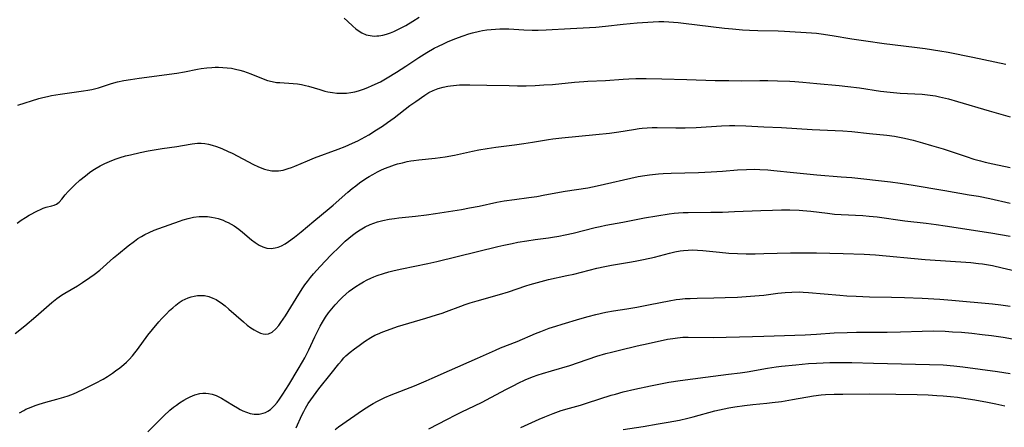
# Model space of a CAD drawing. Units: inches. Extents: x 2023522 to 2028951, y 210440 to 215902.
# Drawn here: x 2023872 to 2024039, y 211799 to 211868 of the extents above; entities that cross this region are included whole.
import ezdxf

# ---------------------------------------------------------------- set-up
doc = ezdxf.new("R2010")
doc.units = ezdxf.units.IN
doc.header["$MEASUREMENT"] = 0
doc.layers.add('c_26_T13S_R17E', color=143, linetype='Continuous')

msp = doc.modelspace()

# ---------------------------------------------------------------- linework, layer by layer
at = {"layer": 'c_26_T13S_R17E'}
for points, elevation in [([(2023918.63, 211798.59), (2023919.64, 211800.75), (2023919.94, 211801.34), (2023920.27, 211801.95), (2023920.72, 211802.7), (2023921.16, 211803.35), (2023921.61, 211803.98), (2023922.54, 211805.2), (2023924.62, 211807.81), (2023925.93, 211809.49), (2023926.36, 211810.01), (2023926.81, 211810.51), (2023927.14, 211810.84), (2023927.86, 211811.47), (2023928.61, 211812.06), (2023929.38, 211812.63), (2023930.29, 211813.27), (2023931.36, 211813.95), (2023932.08, 211814.35), (2023932.53, 211814.57), (2023933.42, 211814.96), (2023934.84, 211815.48), (2023935.96, 211815.85), (2023940.74, 211817.25), (2023942.61, 211817.83), (2023943.54, 211818.13), (2023944.3, 211818.4), (2023946.71, 211819.31), (2023947.5, 211819.59), (2023948.3, 211819.86), (2023949.5, 211820.22), (2023953.35, 211821.3), (2023954.87, 211821.78), (2023957.81, 211822.77), (2023958.57, 211823.02), (2023959.81, 211823.38), (2023961.67, 211823.84), (2023964.81, 211824.52), (2023966.02, 211824.79), (2023969.95, 211825.78), (2023971.29, 211826.1), (2023972.45, 211826.33), (2023975.85, 211826.88), (2023976.73, 211827.03), (2023977.89, 211827.26), (2023979.76, 211827.68), (2023982.34, 211828.36), (2023983.2, 211828.57), (2023984.16, 211828.74), (2023984.69, 211828.81), (2023985.48, 211828.87), (2023986.28, 211828.9), (2023987.11, 211828.87), (2023988.01, 211828.81), (2023990.82, 211828.52), (2023992.42, 211828.38), (2023993.91, 211828.31), (2023995.41, 211828.27), (2023996.9, 211828.26), (2023998.4, 211828.28), (2024002.93, 211828.42), (2024005.05, 211828.44), (2024007.41, 211828.41), (2024011.91, 211828.3), (2024015.54, 211828.18), (2024017.46, 211828.05), (2024025.94, 211827.3), (2024033.71, 211826.74), (2024034.98, 211826.6), (2024035.7, 211826.51), (2024037.38, 211826.23), (2024039.05, 211825.87), (2024041.24, 211825.33)], 948), ([(2023925.28, 211798.31), (2023925.87, 211798.74), (2023929.96, 211801.59), (2023931.19, 211802.38), (2023931.76, 211802.72), (2023932.5, 211803.12), (2023933.77, 211803.73), (2023934.87, 211804.2), (2023938.83, 211805.74), (2023940.81, 211806.56), (2023941.84, 211807.02), (2023944.78, 211808.37), (2023949.57, 211810.45), (2023952.65, 211811.84), (2023953.48, 211812.19), (2023956.33, 211813.31), (2023959.46, 211814.64), (2023960.37, 211815.01), (2023961.81, 211815.54), (2023962.96, 211815.93), (2023964.04, 211816.27), (2023967.01, 211817.17), (2023968.43, 211817.58), (2023969.76, 211817.91), (2023971.44, 211818.27), (2023972.79, 211818.51), (2023975.06, 211818.86), (2023976.77, 211819.16), (2023979.04, 211819.59), (2023982.27, 211820.25), (2023983.45, 211820.45), (2023984.07, 211820.52), (2023984.96, 211820.6), (2023985.85, 211820.65), (2023987.01, 211820.7), (2023989.88, 211820.74), (2023991.81, 211820.8), (2023993.9, 211820.88), (2023995.4, 211820.96), (2023997.59, 211821.14), (2023998.38, 211821.22), (2024000.77, 211821.53), (2024002.06, 211821.66), (2024003.19, 211821.72), (2024004.41, 211821.74), (2024005.09, 211821.72), (2024006.02, 211821.66), (2024011.35, 211821.18), (2024012.58, 211821.09), (2024014.14, 211821), (2024016.41, 211820.93), (2024020.18, 211820.88), (2024022.41, 211820.82), (2024025.41, 211820.69), (2024028.41, 211820.52), (2024030.48, 211820.35), (2024037.41, 211819.71), (2024038.82, 211819.55), (2024040.39, 211819.34)], 950), ([(2023941.3, 211798.39), (2023944.45, 211800.07), (2023945.78, 211800.75), (2023946.92, 211801.3), (2023949.06, 211802.31), (2023950.35, 211802.95), (2023951.86, 211803.75), (2023954.51, 211805.17), (2023955.75, 211805.82), (2023956.5, 211806.19), (2023957.72, 211806.75), (2023958.97, 211807.25), (2023959.91, 211807.59), (2023960.68, 211807.85), (2023962.21, 211808.32), (2023965.33, 211809.21), (2023966.78, 211809.69), (2023969.94, 211810.77), (2023971.46, 211811.23), (2023972.41, 211811.48), (2023973.79, 211811.82), (2023976.8, 211812.53), (2023978.67, 211812.95), (2023981.99, 211813.67), (2023982.87, 211813.83), (2023983.68, 211813.94), (2023984.59, 211814.01), (2023985.51, 211814.03), (2023989.78, 211813.98), (2023996.48, 211814.12), (2023998.43, 211814.18), (2024005.46, 211814.45), (2024007.4, 211814.55), (2024010.42, 211814.75), (2024012.62, 211814.85), (2024014.19, 211814.88), (2024017.07, 211814.88), (2024019.41, 211814.9), (2024021.71, 211814.95), (2024025.41, 211815.07), (2024027.39, 211815.09), (2024029.33, 211815.04), (2024030.57, 211814.97), (2024032.1, 211814.86), (2024033.86, 211814.71), (2024035.66, 211814.51), (2024037.25, 211814.31), (2024039.21, 211814.02), (2024040.79, 211813.77)], 952)]:
    msp.add_lwpolyline(points, dxfattribs=dict(at, elevation=elevation))
for points in [[(2023926.85, 211868.4, 936), (2023927.38, 211867.92, 936), (2023928.31, 211867.04, 936), (2023928.83, 211866.6, 936), (2023929.37, 211866.2, 936), (2023929.86, 211865.92, 936), (2023930.61, 211865.61, 936), (2023931.28, 211865.45, 936), (2023931.96, 211865.38, 936), (2023932.41, 211865.39, 936), (2023932.74, 211865.42, 936), (2023933.45, 211865.54, 936), (2023934.08, 211865.71, 936), (2023934.72, 211865.92, 936), (2023935.31, 211866.15, 936), (2023935.99, 211866.47, 936), (2023936.68, 211866.81, 936), (2023937.38, 211867.2, 936), (2023938.57, 211867.91, 936), (2023939.65, 211868.62, 936)], [(2023871.2, 211853.61, 938), (2023874.77, 211854.71, 938), (2023875.43, 211854.89, 938), (2023876.24, 211855.09, 938), (2023876.95, 211855.24, 938), (2023878.41, 211855.48, 938), (2023882.4, 211856.01, 938), (2023883.11, 211856.13, 938), (2023883.82, 211856.26, 938), (2023884.49, 211856.43, 938), (2023884.96, 211856.56, 938), (2023887, 211857.23, 938), (2023887.56, 211857.39, 938), (2023888.18, 211857.55, 938), (2023889.26, 211857.77, 938), (2023890.43, 211857.98, 938), (2023891.9, 211858.2, 938), (2023898.29, 211859.04, 938), (2023899.61, 211859.26, 938), (2023901.82, 211859.71, 938), (2023902.48, 211859.82, 938), (2023903.43, 211859.96, 938), (2023904.3, 211860.04, 938), (2023904.86, 211860.06, 938), (2023905.42, 211860.07, 938), (2023906.15, 211860.04, 938), (2023906.88, 211859.98, 938), (2023907.61, 211859.88, 938), (2023908.32, 211859.75, 938), (2023909.05, 211859.57, 938), (2023909.68, 211859.39, 938), (2023910.29, 211859.18, 938), (2023910.9, 211858.95, 938), (2023913.01, 211858.08, 938), (2023913.79, 211857.81, 938), (2023914.57, 211857.6, 938), (2023915.32, 211857.48, 938), (2023915.86, 211857.43, 938), (2023918.15, 211857.28, 938), (2023918.88, 211857.21, 938), (2023919.57, 211857.11, 938), (2023920.25, 211856.97, 938), (2023920.77, 211856.84, 938), (2023922.67, 211856.25, 938), (2023923.56, 211856, 938), (2023924.07, 211855.88, 938), (2023924.83, 211855.75, 938), (2023925.6, 211855.65, 938), (2023926.42, 211855.62, 938), (2023927.25, 211855.65, 938), (2023927.95, 211855.73, 938), (2023928.64, 211855.85, 938), (2023929.27, 211856.01, 938), (2023930.15, 211856.3, 938), (2023930.89, 211856.59, 938), (2023931.62, 211856.92, 938), (2023933.01, 211857.59, 938), (2023934.19, 211858.24, 938), (2023935.77, 211859.19, 938), (2023937.34, 211860.22, 938), (2023939.55, 211861.72, 938), (2023940.93, 211862.58, 938), (2023942.19, 211863.29, 938), (2023942.9, 211863.65, 938), (2023943.78, 211864.07, 938), (2023944.45, 211864.37, 938), (2023945.72, 211864.89, 938), (2023947.11, 211865.41, 938), (2023948.1, 211865.73, 938), (2023948.74, 211865.91, 938), (2023949.9, 211866.19, 938), (2023950.43, 211866.3, 938), (2023951.16, 211866.41, 938), (2023951.93, 211866.51, 938), (2023952.66, 211866.57, 938), (2023953.4, 211866.6, 938), (2023954.14, 211866.6, 938), (2023954.92, 211866.58, 938), (2023957.48, 211866.44, 938), (2023958.88, 211866.39, 938), (2023959.93, 211866.39, 938), (2023961.26, 211866.44, 938), (2023965.41, 211866.68, 938), (2023969.75, 211866.91, 938), (2023971.39, 211867.05, 938), (2023974.43, 211867.4, 938), (2023976.81, 211867.62, 938), (2023979.55, 211867.82, 938), (2023980.47, 211867.85, 938), (2023981.35, 211867.84, 938), (2023982.23, 211867.81, 938), (2023983.78, 211867.69, 938), (2023984.73, 211867.58, 938), (2023991.71, 211866.73, 938), (2023993.05, 211866.59, 938), (2023994.78, 211866.44, 938), (2023995.94, 211866.36, 938), (2023997.37, 211866.3, 938), (2024000.82, 211866.24, 938), (2024001.92, 211866.2, 938), (2024006.51, 211865.92, 938), (2024007.39, 211865.84, 938), (2024008.18, 211865.75, 938), (2024010.08, 211865.47, 938), (2024013.43, 211864.91, 938), (2024015.77, 211864.55, 938), (2024018.9, 211864.13, 938), (2024024.08, 211863.49, 938), (2024025.92, 211863.25, 938), (2024028.4, 211862.87, 938), (2024029.81, 211862.62, 938), (2024034.04, 211861.78, 938), (2024039.69, 211860.58, 938)], [(2023871.05, 211833.49, 940), (2023871.77, 211834, 940), (2023872.5, 211834.46, 940), (2023873.14, 211834.84, 940), (2023874.52, 211835.56, 940), (2023875.03, 211835.81, 940), (2023875.52, 211836.02, 940), (2023876.03, 211836.18, 940), (2023876.97, 211836.41, 940), (2023877.39, 211836.53, 940), (2023877.78, 211836.71, 940), (2023878.23, 211837.07, 940), (2023878.67, 211837.55, 940), (2023879.28, 211838.3, 940), (2023879.78, 211838.87, 940), (2023880.33, 211839.46, 940), (2023880.91, 211840.03, 940), (2023881.78, 211840.82, 940), (2023882.71, 211841.57, 940), (2023883.42, 211842.1, 940), (2023883.98, 211842.48, 940), (2023884.55, 211842.84, 940), (2023885.25, 211843.23, 940), (2023886.02, 211843.63, 940), (2023886.81, 211843.98, 940), (2023887.77, 211844.36, 940), (2023888.66, 211844.66, 940), (2023889.56, 211844.93, 940), (2023890.4, 211845.15, 940), (2023892.07, 211845.52, 940), (2023893.39, 211845.78, 940), (2023895.82, 211846.19, 940), (2023898.33, 211846.56, 940), (2023899.25, 211846.7, 940), (2023900.92, 211847.01, 940), (2023901.38, 211847.08, 940), (2023901.84, 211847.12, 940), (2023902.45, 211847.13, 940), (2023903.07, 211847.07, 940), (2023903.7, 211846.96, 940), (2023904.33, 211846.79, 940), (2023905.05, 211846.55, 940), (2023905.96, 211846.19, 940), (2023907.06, 211845.7, 940), (2023907.72, 211845.38, 940), (2023911.38, 211843.48, 940), (2023912.09, 211843.15, 940), (2023912.8, 211842.85, 940), (2023913.24, 211842.69, 940), (2023913.68, 211842.56, 940), (2023914.52, 211842.4, 940), (2023914.85, 211842.38, 940), (2023915.64, 211842.41, 940), (2023916.43, 211842.53, 940), (2023917.31, 211842.77, 940), (2023917.86, 211842.96, 940), (2023918.4, 211843.18, 940), (2023920.57, 211844.12, 940), (2023921.78, 211844.61, 940), (2023925.79, 211846.09, 940), (2023926.99, 211846.55, 940), (2023928.28, 211847.09, 940), (2023929.17, 211847.51, 940), (2023929.78, 211847.83, 940), (2023931.05, 211848.54, 940), (2023932.38, 211849.36, 940), (2023933.36, 211850.01, 940), (2023934.24, 211850.62, 940), (2023935.37, 211851.45, 940), (2023938.06, 211853.51, 940), (2023939.07, 211854.24, 940), (2023940.6, 211855.3, 940), (2023941.3, 211855.73, 940), (2023942, 211856.08, 940), (2023942.84, 211856.41, 940), (2023943.71, 211856.66, 940), (2023944.5, 211856.83, 940), (2023944.99, 211856.91, 940), (2023945.5, 211856.97, 940), (2023946.52, 211857.03, 940), (2023948.25, 211857.06, 940), (2023951.17, 211857.02, 940), (2023954.97, 211856.92, 940), (2023956.4, 211856.89, 940), (2023957.85, 211856.91, 940), (2023959.4, 211856.96, 940), (2023960.89, 211857.03, 940), (2023962.39, 211857.14, 940), (2023966.14, 211857.53, 940), (2023967.7, 211857.65, 940), (2023968.41, 211857.69, 940), (2023971.4, 211857.8, 940), (2023974.42, 211858.03, 940), (2023975.36, 211858.09, 940), (2023976.56, 211858.14, 940), (2023977.41, 211858.16, 940), (2023978.33, 211858.15, 940), (2023981.03, 211858.06, 940), (2023985.26, 211857.99, 940), (2023990.11, 211857.82, 940), (2023992.41, 211857.77, 940), (2023994.67, 211857.75, 940), (2023997.74, 211857.79, 940), (2023999.08, 211857.79, 940), (2024000.74, 211857.75, 940), (2024002.85, 211857.66, 940), (2024003.67, 211857.61, 940), (2024005.05, 211857.5, 940), (2024007.43, 211857.26, 940), (2024011.23, 211856.93, 940), (2024012.72, 211856.78, 940), (2024014.73, 211856.52, 940), (2024018.31, 211855.99, 940), (2024019.95, 211855.78, 940), (2024021.64, 211855.63, 940), (2024025.4, 211855.46, 940), (2024026.78, 211855.31, 940), (2024027.65, 211855.17, 940), (2024028.36, 211855.03, 940), (2024029.89, 211854.65, 940), (2024031.43, 211854.21, 940), (2024036.81, 211852.63, 940), (2024040.38, 211851.63, 940)], [(2023870.74, 211814.68, 942), (2023872.36, 211815.97, 942), (2023874.25, 211817.54, 942), (2023877, 211819.95, 942), (2023877.86, 211820.63, 942), (2023878.66, 211821.21, 942), (2023879.18, 211821.54, 942), (2023881.34, 211822.81, 942), (2023882.23, 211823.36, 942), (2023883.47, 211824.18, 942), (2023884.19, 211824.7, 942), (2023885.16, 211825.48, 942), (2023887.52, 211827.57, 942), (2023888.35, 211828.27, 942), (2023890, 211829.61, 942), (2023891.08, 211830.43, 942), (2023891.68, 211830.84, 942), (2023892.26, 211831.2, 942), (2023892.85, 211831.53, 942), (2023893.59, 211831.9, 942), (2023894.42, 211832.25, 942), (2023895.21, 211832.55, 942), (2023898.78, 211833.81, 942), (2023899.41, 211834.02, 942), (2023900.25, 211834.26, 942), (2023901.16, 211834.47, 942), (2023902.09, 211834.61, 942), (2023902.59, 211834.63, 942), (2023902.92, 211834.63, 942), (2023903.55, 211834.59, 942), (2023904.19, 211834.5, 942), (2023904.82, 211834.37, 942), (2023905.34, 211834.24, 942), (2023906.19, 211833.96, 942), (2023906.63, 211833.78, 942), (2023907.07, 211833.59, 942), (2023907.58, 211833.32, 942), (2023908.08, 211833.03, 942), (2023908.48, 211832.76, 942), (2023908.87, 211832.47, 942), (2023909.53, 211831.94, 942), (2023911.04, 211830.64, 942), (2023911.66, 211830.16, 942), (2023911.98, 211829.95, 942), (2023912.35, 211829.73, 942), (2023912.99, 211829.42, 942), (2023913.64, 211829.22, 942), (2023914.4, 211829.15, 942), (2023915.1, 211829.24, 942), (2023915.61, 211829.39, 942), (2023916.13, 211829.61, 942), (2023916.76, 211829.96, 942), (2023917.37, 211830.35, 942), (2023918.38, 211831.1, 942), (2023919.51, 211832.01, 942), (2023921.64, 211833.79, 942), (2023924.3, 211835.98, 942), (2023924.99, 211836.56, 942), (2023927.47, 211838.75, 942), (2023928.19, 211839.36, 942), (2023928.83, 211839.86, 942), (2023929.48, 211840.34, 942), (2023930.55, 211841.08, 942), (2023931.13, 211841.45, 942), (2023931.71, 211841.79, 942), (2023932.51, 211842.22, 942), (2023933.11, 211842.51, 942), (2023933.72, 211842.77, 942), (2023934.5, 211843.08, 942), (2023935.44, 211843.4, 942), (2023935.96, 211843.56, 942), (2023936.76, 211843.78, 942), (2023937.57, 211843.96, 942), (2023938.22, 211844.09, 942), (2023938.7, 211844.16, 942), (2023939.55, 211844.27, 942), (2023942.38, 211844.55, 942), (2023943.23, 211844.65, 942), (2023944.08, 211844.76, 942), (2023945.66, 211845.05, 942), (2023948.75, 211845.73, 942), (2023949.82, 211845.95, 942), (2023951.23, 211846.2, 942), (2023952.68, 211846.41, 942), (2023955.91, 211846.82, 942), (2023957.47, 211847.04, 942), (2023958.93, 211847.27, 942), (2023961.71, 211847.74, 942), (2023962.44, 211847.85, 942), (2023963.94, 211848.03, 942), (2023969.76, 211848.57, 942), (2023972.08, 211848.82, 942), (2023973.67, 211849.04, 942), (2023976.2, 211849.45, 942), (2023977.12, 211849.59, 942), (2023977.66, 211849.65, 942), (2023978.51, 211849.72, 942), (2023979.37, 211849.77, 942), (2023980.24, 211849.78, 942), (2023983.42, 211849.72, 942), (2023985, 211849.73, 942), (2023986.88, 211849.8, 942), (2023991.2, 211850.07, 942), (2023992.56, 211850.12, 942), (2023993.48, 211850.12, 942), (2023995.33, 211850.08, 942), (2023998.42, 211849.92, 942), (2024001.41, 211849.8, 942), (2024006.63, 211849.46, 942), (2024011.87, 211849.19, 942), (2024013.39, 211849.08, 942), (2024016.44, 211848.76, 942), (2024019.4, 211848.47, 942), (2024020.69, 211848.28, 942), (2024022.39, 211847.95, 942), (2024023.84, 211847.6, 942), (2024025.44, 211847.18, 942), (2024027.02, 211846.74, 942), (2024028.96, 211846.15, 942), (2024032.91, 211844.82, 942), (2024034.21, 211844.4, 942), (2024035.36, 211844.08, 942), (2024036.13, 211843.89, 942), (2024037.43, 211843.6, 942), (2024040.39, 211842.99, 942)], [(2023871.47, 211801.15, 944), (2023872.19, 211801.55, 944), (2023872.55, 211801.73, 944), (2023873.45, 211802.12, 944), (2023874.13, 211802.38, 944), (2023874.81, 211802.61, 944), (2023875.94, 211802.94, 944), (2023877.85, 211803.44, 944), (2023879.05, 211803.79, 944), (2023879.75, 211804.02, 944), (2023880.66, 211804.36, 944), (2023881.3, 211804.63, 944), (2023882.39, 211805.15, 944), (2023884.46, 211806.21, 944), (2023885.72, 211806.9, 944), (2023886.47, 211807.35, 944), (2023887.31, 211807.9, 944), (2023887.86, 211808.28, 944), (2023888.56, 211808.81, 944), (2023889.24, 211809.37, 944), (2023889.7, 211809.79, 944), (2023890.15, 211810.23, 944), (2023890.73, 211810.86, 944), (2023891.14, 211811.34, 944), (2023891.61, 211811.93, 944), (2023893.38, 211814.35, 944), (2023894.15, 211815.33, 944), (2023895.23, 211816.63, 944), (2023895.76, 211817.23, 944), (2023896.52, 211818.04, 944), (2023897.06, 211818.56, 944), (2023897.61, 211819.06, 944), (2023898.14, 211819.51, 944), (2023898.69, 211819.93, 944), (2023899.21, 211820.27, 944), (2023899.72, 211820.54, 944), (2023900.23, 211820.76, 944), (2023900.75, 211820.93, 944), (2023901.24, 211821.05, 944), (2023901.81, 211821.13, 944), (2023902.39, 211821.16, 944), (2023903.03, 211821.11, 944), (2023903.77, 211820.95, 944), (2023904.46, 211820.71, 944), (2023905.01, 211820.43, 944), (2023905.57, 211820.08, 944), (2023905.86, 211819.88, 944), (2023906.52, 211819.37, 944), (2023907.17, 211818.82, 944), (2023909.66, 211816.62, 944), (2023910.3, 211816.1, 944), (2023910.91, 211815.65, 944), (2023911.51, 211815.26, 944), (2023911.91, 211815.04, 944), (2023912.58, 211814.74, 944), (2023913.02, 211814.62, 944), (2023913.44, 211814.56, 944), (2023913.96, 211814.61, 944), (2023914.56, 211814.89, 944), (2023915.2, 211815.46, 944), (2023915.69, 211816.04, 944), (2023916.06, 211816.55, 944), (2023916.81, 211817.68, 944), (2023919.09, 211821.36, 944), (2023919.78, 211822.43, 944), (2023920.13, 211822.93, 944), (2023920.57, 211823.53, 944), (2023921.08, 211824.19, 944), (2023921.61, 211824.84, 944), (2023922.73, 211826.09, 944), (2023924.57, 211828, 944), (2023926.08, 211829.5, 944), (2023927.01, 211830.38, 944), (2023927.64, 211830.92, 944), (2023928.28, 211831.45, 944), (2023928.95, 211831.94, 944), (2023929.59, 211832.36, 944), (2023930.4, 211832.82, 944), (2023931.27, 211833.22, 944), (2023931.9, 211833.48, 944), (2023932.53, 211833.7, 944), (2023933.43, 211833.94, 944), (2023934.5, 211834.16, 944), (2023935.4, 211834.29, 944), (2023936.15, 211834.39, 944), (2023939.01, 211834.67, 944), (2023940.87, 211834.88, 944), (2023942.4, 211835.1, 944), (2023946.82, 211835.82, 944), (2023948.19, 211836.06, 944), (2023949.87, 211836.39, 944), (2023952.87, 211837.04, 944), (2023954.13, 211837.28, 944), (2023955.86, 211837.53, 944), (2023958.31, 211837.85, 944), (2023959.68, 211838.04, 944), (2023961.07, 211838.28, 944), (2023964.53, 211838.92, 944), (2023968.37, 211839.51, 944), (2023969.97, 211839.83, 944), (2023976.99, 211841.41, 944), (2023978.12, 211841.61, 944), (2023978.89, 211841.72, 944), (2023980.43, 211841.87, 944), (2023981.25, 211841.92, 944), (2023982.58, 211841.98, 944), (2023987.27, 211842.12, 944), (2023989.4, 211842.21, 944), (2023991.35, 211842.34, 944), (2023993.94, 211842.57, 944), (2023995.42, 211842.65, 944), (2023996.75, 211842.66, 944), (2023997.73, 211842.63, 944), (2023999.08, 211842.55, 944), (2024000.12, 211842.45, 944), (2024003.46, 211842.12, 944), (2024007.43, 211841.7, 944), (2024011.61, 211841.4, 944), (2024013.4, 211841.24, 944), (2024020.01, 211840.54, 944), (2024021.65, 211840.32, 944), (2024023.51, 211840.03, 944), (2024029.24, 211839.03, 944), (2024033.43, 211838.33, 944), (2024034.99, 211838.05, 944), (2024036.93, 211837.65, 944), (2024040.42, 211836.88, 944)], [(2023893.35, 211797.91, 946), (2023896.06, 211800.6, 946), (2023897.11, 211801.56, 946), (2023897.76, 211802.08, 946), (2023898.26, 211802.46, 946), (2023898.78, 211802.82, 946), (2023899.5, 211803.28, 946), (2023900.03, 211803.57, 946), (2023900.57, 211803.84, 946), (2023901.39, 211804.18, 946), (2023902.22, 211804.41, 946), (2023902.76, 211804.48, 946), (2023903.23, 211804.48, 946), (2023903.7, 211804.44, 946), (2023904.32, 211804.32, 946), (2023905.03, 211804.09, 946), (2023905.9, 211803.66, 946), (2023906.65, 211803.2, 946), (2023907.94, 211802.37, 946), (2023908.64, 211801.96, 946), (2023909.11, 211801.71, 946), (2023909.58, 211801.49, 946), (2023910.18, 211801.24, 946), (2023910.83, 211801.04, 946), (2023911.48, 211800.92, 946), (2023911.9, 211800.9, 946), (2023912.33, 211800.92, 946), (2023913, 211801.05, 946), (2023913.43, 211801.2, 946), (2023913.84, 211801.41, 946), (2023914.26, 211801.71, 946), (2023914.66, 211802.07, 946), (2023914.98, 211802.41, 946), (2023915.4, 211802.91, 946), (2023915.8, 211803.46, 946), (2023916.37, 211804.29, 946), (2023917.4, 211805.88, 946), (2023919.02, 211808.56, 946), (2023919.75, 211809.81, 946), (2023920.14, 211810.51, 946), (2023920.54, 211811.28, 946), (2023920.83, 211811.89, 946), (2023921.83, 211814.1, 946), (2023922.38, 211815.22, 946), (2023922.75, 211815.92, 946), (2023923.14, 211816.6, 946), (2023923.66, 211817.44, 946), (2023924.19, 211818.17, 946), (2023924.74, 211818.88, 946), (2023925.28, 211819.52, 946), (2023926.14, 211820.45, 946), (2023926.56, 211820.87, 946), (2023927.12, 211821.38, 946), (2023927.7, 211821.86, 946), (2023928.25, 211822.28, 946), (2023928.83, 211822.68, 946), (2023929.54, 211823.13, 946), (2023930.14, 211823.47, 946), (2023930.75, 211823.79, 946), (2023931.37, 211824.09, 946), (2023931.9, 211824.32, 946), (2023932.44, 211824.53, 946), (2023933.54, 211824.91, 946), (2023934.47, 211825.18, 946), (2023935.39, 211825.42, 946), (2023936.68, 211825.7, 946), (2023941.09, 211826.57, 946), (2023942.66, 211826.92, 946), (2023953.05, 211829.48, 946), (2023954.07, 211829.72, 946), (2023955.49, 211830.03, 946), (2023956.44, 211830.22, 946), (2023958, 211830.48, 946), (2023959.42, 211830.68, 946), (2023961.69, 211830.96, 946), (2023962.37, 211831.06, 946), (2023963.44, 211831.24, 946), (2023964.53, 211831.46, 946), (2023965.89, 211831.77, 946), (2023969.65, 211832.73, 946), (2023970.5, 211832.93, 946), (2023971.46, 211833.14, 946), (2023974.35, 211833.62, 946), (2023976.89, 211834.16, 946), (2023978.05, 211834.38, 946), (2023982.25, 211835.05, 946), (2023983.14, 211835.16, 946), (2023983.83, 211835.23, 946), (2023984.65, 211835.27, 946), (2023985.48, 211835.3, 946), (2023989.35, 211835.33, 946), (2023991.33, 211835.37, 946), (2023993.41, 211835.44, 946), (2023997.9, 211835.64, 946), (2023999.87, 211835.7, 946), (2024001.41, 211835.72, 946), (2024002.86, 211835.72, 946), (2024004.4, 211835.67, 946), (2024005.05, 211835.62, 946), (2024006.44, 211835.49, 946), (2024009.24, 211835.15, 946), (2024010.43, 211835.03, 946), (2024011.6, 211834.96, 946), (2024015.31, 211834.77, 946), (2024016.39, 211834.68, 946), (2024017.74, 211834.54, 946), (2024022.43, 211833.88, 946), (2024026.06, 211833.47, 946), (2024027.8, 211833.25, 946), (2024029.31, 211833.03, 946), (2024037.1, 211831.83, 946), (2024038.77, 211831.55, 946), (2024040.41, 211831.25, 946)], [(2023956.98, 211798.64, 954), (2023960.09, 211800.05, 954), (2023961.03, 211800.46, 954), (2023962.46, 211801.03, 954), (2023963.86, 211801.51, 954), (2023965.24, 211801.93, 954), (2023967.15, 211802.46, 954), (2023968.34, 211802.81, 954), (2023972.36, 211804.12, 954), (2023973.1, 211804.33, 954), (2023974.43, 211804.69, 954), (2023976.43, 211805.17, 954), (2023979.07, 211805.74, 954), (2023982.2, 211806.34, 954), (2023984.12, 211806.65, 954), (2023988.46, 211807.23, 954), (2023992.4, 211807.7, 954), (2023994.37, 211807.96, 954), (2023995.57, 211808.14, 954), (2023999.03, 211808.74, 954), (2024000.52, 211808.96, 954), (2024001.42, 211809.07, 954), (2024003.85, 211809.33, 954), (2024006.03, 211809.52, 954), (2024007.41, 211809.61, 954), (2024009.67, 211809.7, 954), (2024011.8, 211809.74, 954), (2024013.4, 211809.73, 954), (2024017.08, 211809.59, 954), (2024026.64, 211809.4, 954), (2024029, 211809.31, 954), (2024030.82, 211809.17, 954), (2024032.31, 211809, 954), (2024038.25, 211808.2, 954), (2024040.39, 211807.84, 954)], [(2023974.42, 211798.31, 956), (2023977.84, 211798.81, 956), (2023980.38, 211799.23, 956), (2023982.1, 211799.53, 956), (2023984.02, 211799.9, 956), (2023985.45, 211800.21, 956), (2023986.34, 211800.43, 956), (2023990.03, 211801.45, 956), (2023991.61, 211801.82, 956), (2023992.41, 211801.98, 956), (2023993.45, 211802.16, 956), (2023995.1, 211802.39, 956), (2023996.54, 211802.55, 956), (2023998.91, 211802.78, 956), (2023999.81, 211802.88, 956), (2024001.39, 211803.08, 956), (2024003.28, 211803.38, 956), (2024006.87, 211804.01, 956), (2024008.18, 211804.18, 956), (2024008.92, 211804.24, 956), (2024010.42, 211804.32, 956), (2024011.87, 211804.34, 956), (2024016.41, 211804.37, 956), (2024020.89, 211804.33, 956), (2024024.55, 211804.26, 956), (2024026.42, 211804.19, 956), (2024027.91, 211804.11, 956), (2024028.97, 211804.04, 956), (2024030.23, 211803.93, 956), (2024031.4, 211803.8, 956), (2024032.13, 211803.71, 956), (2024034.41, 211803.34, 956), (2024036.55, 211802.96, 956), (2024037.98, 211802.67, 956), (2024039.52, 211802.32, 956)]]:
    msp.add_polyline3d(points, dxfattribs=at)

doc.saveas('drawing.dxf')
